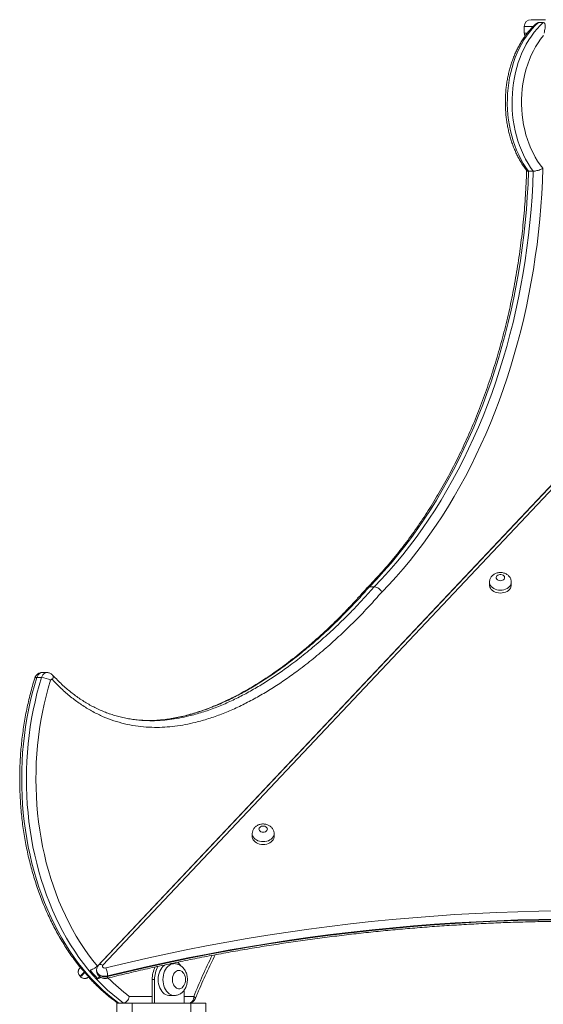
# Model space of a CAD drawing. Units: millimetres. Extents: x 14 to 194, y 25 to 271.
# Drawn here: x 136 to 142, y 260 to 271 of the extents above; entities that cross this region are included whole.
import ezdxf

# ---------------------------------------------------------------- set-up
doc = ezdxf.new("R2010")
doc.units = ezdxf.units.MM

msp = doc.modelspace()

# ---------------------------------------------------------------- linework, layer by layer
at = {"color": 7, "linetype": 'Continuous', "lineweight": 15}
for p, q in [((142.32208, 271.35476), (142.49581, 271.35476)), ((142.46751, 271.32009), (142.41094, 271.32009)), ((142.24208, 271.27476), (142.24208, 271.19475)), ((142.34944, 269.54797), (142.29288, 269.54797)), ((142.88888, 266.1504), (137.1516, 260.06617)), ((142.86429, 266.12026), (137.16625, 260.07764)), ((142.91522, 266.12026), (137.21718, 260.07764)), ((141.82706, 264.6448), (141.82706, 264.6105)), ((142.08706, 264.6105), (142.08706, 264.6448)), ((140.45206, 264.59055), (140.39549, 264.59055)), ((136.5508, 263.56763), (136.49423, 263.56763)), ((136.55087, 263.56763), (136.5508, 263.56763)), ((136.48611, 263.50798), (136.42954, 263.50798)), ((138.99846, 261.64514), (138.99846, 261.61084)), ((139.25846, 261.61084), (139.25846, 261.64514)), ((136.97939, 260.01852), (136.96879, 260.025)), ((138.06753, 260.09549), (138.02594, 260.09549)), ((136.94579, 259.94451), (136.95306, 259.93765)), ((137.14192, 260.01727), (137.14192, 260.01041)), ((137.15501, 259.9148), (137.17834, 259.93953)), ((137.27415, 259.9484), (137.27415, 259.94154)), ((137.8059, 259.90549), (137.8059, 259.62549)), ((137.83418, 259.90549), (137.8059, 259.90549)), ((137.83418, 259.90549), (137.83418, 259.62549)), ((138.01096, 259.71549), (138.06753, 259.71549)), ((138.18773, 259.78138), (138.18773, 259.62549)), ((137.38526, 259.62549), (137.38526, 259.02549)), ((137.40574, 259.62549), (137.38526, 259.62549)), ((137.46231, 259.62549), (137.40574, 259.62549)), ((137.56518, 259.62549), (137.46231, 259.62549)), ((138.26518, 259.62549), (137.56518, 259.62549)), ((137.56518, 259.62549), (137.56518, 259.02549)), ((138.44526, 259.62549), (138.26518, 259.62549)), ((138.26518, 259.62549), (138.26518, 259.02549)), ((138.44526, 259.02549), (138.44526, 259.62549)), ((138.44526, 259.25549), (138.44526, 259.62549)), ((138.44526, 259.62549), (138.44526, 259.62549))]:
    msp.add_line(p, q, dxfattribs=at)
at = {"color": 8, "linetype": 'Continuous', "lineweight": 15}
for p, q in [((142.34724, 271.27476), (142.24208, 271.27476)), ((142.24208, 271.19475), (142.27639, 271.19475)), ((137.53258, 259.70549), (137.8059, 259.70549)), ((138.18773, 259.70549), (138.30179, 259.70549)), ((138.31946, 259.67554), (138.319, 259.67456))]:
    msp.add_line(p, q, dxfattribs=at)
at = {"color": 7, "linetype": 'Continuous', "lineweight": 15, "flags": 128}
for points in [[(142.41094, 271.32009), (142.37316, 271.28441), (142.33689, 271.24573), (142.30225, 271.20418), (142.26935, 271.15989), (142.23829, 271.113), (142.20918, 271.06368), (142.18212, 271.01208), (142.15719, 270.95838), (142.13447, 270.90274), (142.11405, 270.84536), (142.09598, 270.78642), (142.08033, 270.72611), (142.06715, 270.66463), (142.05647, 270.60218), (142.04835, 270.53898), (142.04279, 270.47522), (142.03983, 270.41111), (142.03947, 270.34687), (142.0417, 270.28271), (142.04653, 270.21883), (142.05394, 270.15545), (142.06391, 270.09277), (142.0764, 270.031), (142.09136, 269.97034), (142.10876, 269.911), (142.12853, 269.85316), (142.15062, 269.79702), (142.17493, 269.74276), (142.20141, 269.69055), (142.22996, 269.64058), (142.26048, 269.593), (142.29288, 269.54797)], [(142.34944, 269.54797), (142.31705, 269.593), (142.28652, 269.64058), (142.25798, 269.69055), (142.2315, 269.74276), (142.20718, 269.79702), (142.1851, 269.85316), (142.16533, 269.911), (142.14793, 269.97034), (142.13297, 270.031), (142.12048, 270.09277), (142.11051, 270.15545), (142.1031, 270.21883), (142.09827, 270.28271), (142.09603, 270.34687), (142.0964, 270.41111), (142.09936, 270.47522), (142.10492, 270.53898), (142.11304, 270.60218), (142.12372, 270.66463), (142.1369, 270.72611), (142.15255, 270.78642), (142.17062, 270.84536), (142.19104, 270.90274), (142.21376, 270.95838), (142.23869, 271.01208), (142.26575, 271.06368), (142.29486, 271.113), (142.32591, 271.15989), (142.35882, 271.20418), (142.39346, 271.24573), (142.42973, 271.28441), (142.46751, 271.32009)], [(142.46951, 271.1648), (142.43693, 271.12336), (142.40615, 271.07926), (142.37727, 271.03264), (142.35041, 270.98368), (142.32566, 270.93254), (142.3031, 270.87942), (142.28281, 270.82449), (142.26488, 270.76795), (142.24934, 270.71), (142.23628, 270.65086), (142.22572, 270.59071), (142.21772, 270.52978), (142.21229, 270.46829), (142.20945, 270.40645), (142.20922, 270.34449), (142.2116, 270.28261), (142.21657, 270.22104), (142.22413, 270.16), (142.23424, 270.0997), (142.24687, 270.04036), (142.26197, 269.98219), (142.27949, 269.92539), (142.29937, 269.87016), (142.32153, 269.8167), (142.3459, 269.7652), (142.3724, 269.71585), (142.40092, 269.66881), (142.43138, 269.62425), (142.46365, 269.58233)], [(142.29288, 269.54797), (142.28673, 269.39472), (142.27801, 269.24172), (142.26672, 269.08905), (142.25287, 268.93681), (142.23647, 268.78507), (142.21753, 268.63393), (142.19605, 268.48347), (142.17205, 268.33377), (142.14554, 268.18492), (142.11654, 268.037), (142.08507, 267.8901), (142.05113, 267.7443), (142.01476, 267.59967), (141.97597, 267.45631), (141.93478, 267.3143), (141.89122, 267.1737), (141.84531, 267.03462), (141.79708, 266.89711), (141.74655, 266.76126), (141.69375, 266.62714), (141.63872, 266.49484), (141.58148, 266.36442), (141.52207, 266.23596), (141.46051, 266.10954), (141.39685, 265.98522), (141.33112, 265.86307), (141.26335, 265.74316), (141.1936, 265.62556), (141.12188, 265.51034), (141.04825, 265.39756), (140.97275, 265.28729), (140.89542, 265.17958), (140.8163, 265.0745), (140.73543, 264.97211), (140.65288, 264.87246), (140.56867, 264.77562), (140.48285, 264.68163), (140.39549, 264.59055)], [(140.45206, 264.59055), (140.53942, 264.68163), (140.62524, 264.77562), (140.70944, 264.87246), (140.792, 264.97211), (140.87287, 265.0745), (140.95199, 265.17958), (141.02932, 265.28729), (141.10482, 265.39756), (141.17845, 265.51034), (141.25016, 265.62556), (141.31992, 265.74316), (141.38769, 265.86307), (141.45342, 265.98522), (141.51708, 266.10954), (141.57863, 266.23596), (141.63805, 266.36442), (141.69529, 266.49484), (141.75032, 266.62714), (141.80312, 266.76126), (141.85365, 266.89711), (141.90188, 267.03462), (141.94779, 267.1737), (141.99135, 267.3143), (142.03254, 267.45631), (142.07133, 267.59967), (142.1077, 267.7443), (142.14164, 267.8901), (142.17311, 268.037), (142.20211, 268.18492), (142.22862, 268.33377), (142.25262, 268.48347), (142.27409, 268.63393), (142.29304, 268.78507), (142.30944, 268.93681), (142.32329, 269.08905), (142.33458, 269.24172), (142.3433, 269.39472), (142.34944, 269.54797)], [(142.46365, 269.58233), (142.4582, 269.4302), (142.45024, 269.27829), (142.43979, 269.12669), (142.42684, 268.97546), (142.41141, 268.82471), (142.3935, 268.6745), (142.37312, 268.52493), (142.35029, 268.37607), (142.32501, 268.22799), (142.2973, 268.0808), (142.26717, 267.93455), (142.23465, 267.78933), (142.19974, 267.64523), (142.16247, 267.50231), (142.12285, 267.36066), (142.08092, 267.22036), (142.03669, 267.08147), (141.99018, 266.94407), (141.94142, 266.80825), (141.89044, 266.67406), (141.83727, 266.54159), (141.78193, 266.41091), (141.72445, 266.28208), (141.66487, 266.15519), (141.60321, 266.03028), (141.53952, 265.90745), (141.47382, 265.78674), (141.40615, 265.66823), (141.33655, 265.55198), (141.26505, 265.43805), (141.1917, 265.32651), (141.11653, 265.21741), (141.03958, 265.11082), (140.9609, 265.00679), (140.88053, 264.90537), (140.79852, 264.80664), (140.71489, 264.71063), (140.62972, 264.61739), (140.54302, 264.52699)], [(141.95706, 264.66331), (141.97055, 264.66466), (141.98304, 264.6686), (141.9936, 264.67486), (142.00146, 264.68295), (142.00601, 264.69228), (142.00694, 264.70217), (142.00417, 264.71187), (141.99791, 264.72066), (141.98862, 264.7279), (141.97698, 264.73305), (141.96387, 264.73572), (141.95025, 264.73572), (141.93714, 264.73305), (141.92551, 264.7279), (141.91621, 264.72066), (141.90995, 264.71187), (141.90718, 264.70217), (141.90811, 264.69228), (141.91267, 264.68295), (141.92052, 264.67486), (141.93108, 264.6686), (141.94357, 264.66466), (141.95706, 264.66331)], [(141.82706, 264.6105), (141.82751, 264.60269), (141.83104, 264.58728), (141.83801, 264.5725), (141.84823, 264.55877), (141.86142, 264.54644), (141.87721, 264.53586), (141.89519, 264.52732), (141.91485, 264.52104), (141.93566, 264.51721), (141.95706, 264.51592)], [(141.95706, 264.51592), (141.97846, 264.51721), (141.99927, 264.52104), (142.01893, 264.52732), (142.03691, 264.53586), (142.05271, 264.54644), (142.06589, 264.55877), (142.07611, 264.5725), (142.08308, 264.58728), (142.08662, 264.60269), (142.08706, 264.6105)], [(136.42954, 263.50798), (136.40123, 263.41283), (136.37526, 263.31636), (136.35165, 263.21868), (136.33043, 263.11991), (136.31163, 263.02017), (136.29526, 262.91957), (136.28135, 262.81823), (136.26992, 262.71628), (136.26097, 262.61383), (136.25452, 262.51101), (136.25057, 262.40793), (136.24914, 262.30472), (136.25021, 262.2015), (136.2538, 262.0984), (136.25989, 261.99553), (136.26848, 261.89302), (136.27956, 261.79099), (136.29311, 261.68956), (136.30913, 261.58885), (136.32759, 261.48897), (136.34846, 261.39006), (136.37173, 261.29221), (136.39736, 261.19556), (136.42533, 261.10021), (136.45561, 261.00628), (136.48815, 260.91388), (136.52292, 260.82312), (136.55988, 260.7341), (136.59898, 260.64693), (136.64018, 260.56172), (136.68343, 260.47856), (136.72867, 260.39755), (136.77586, 260.31879), (136.82493, 260.24238), (136.87584, 260.1684), (136.92852, 260.09694), (136.9829, 260.02809), (137.03893, 259.96192), (137.09653, 259.89852), (137.15564, 259.83795), (137.21619, 259.7803), (137.27811, 259.72563), (137.34131, 259.67401), (137.40574, 259.62549)], [(137.46231, 259.62549), (137.39788, 259.67401), (137.33467, 259.72563), (137.27276, 259.7803), (137.21221, 259.83795), (137.1531, 259.89852), (137.09549, 259.96192), (137.03947, 260.02809), (136.98508, 260.09694), (136.93241, 260.1684), (136.8815, 260.24238), (136.83243, 260.31879), (136.78524, 260.39755), (136.73999, 260.47856), (136.69675, 260.56172), (136.65555, 260.64693), (136.61645, 260.7341), (136.57949, 260.82312), (136.54472, 260.91388), (136.51218, 261.00628), (136.4819, 261.10021), (136.45393, 261.19556), (136.4283, 261.29221), (136.40503, 261.39006), (136.38415, 261.48897), (136.3657, 261.58885), (136.34968, 261.68956), (136.33613, 261.79099), (136.32505, 261.89302), (136.31646, 261.99553), (136.31036, 262.0984), (136.30678, 262.2015), (136.3057, 262.30472), (136.30714, 262.40793), (136.31108, 262.51101), (136.31754, 262.61383), (136.32649, 262.71628), (136.33792, 262.81823), (136.35183, 262.91957), (136.3682, 263.02017), (136.387, 263.11991), (136.40822, 263.21868), (136.43183, 263.31636), (136.4578, 263.41283), (136.48611, 263.50798)], [(136.59443, 263.4757), (136.56664, 263.38222), (136.54116, 263.28743), (136.51802, 263.19145), (136.49725, 263.09439), (136.47887, 262.99636), (136.46292, 262.8975), (136.4494, 262.79791), (136.43834, 262.69771), (136.42974, 262.59704), (136.42362, 262.496), (136.41998, 262.39472), (136.41884, 262.29333), (136.42018, 262.19193), (136.42401, 262.09067), (136.43033, 261.98966), (136.43912, 261.88901), (136.45038, 261.78886), (136.46409, 261.68933), (136.48023, 261.59052), (136.4988, 261.49257), (136.51975, 261.39559), (136.54308, 261.29969), (136.56874, 261.205), (136.59672, 261.11163), (136.62697, 261.01969), (136.65946, 260.92929), (136.69415, 260.84054), (136.73099, 260.75354), (136.76996, 260.66841), (136.81098, 260.58524), (136.85403, 260.50414), (136.89904, 260.4252), (136.94596, 260.34851), (136.99474, 260.27418), (137.04531, 260.20229), (137.09762, 260.13292), (137.1516, 260.06617)], [(136.61599, 263.48349), (136.61325, 263.48582), (136.61022, 263.48722), (136.60704, 263.48762), (136.60387, 263.48701), (136.60088, 263.4854), (136.59823, 263.48289), (136.59604, 263.4796), (136.59443, 263.4757)], [(137.77557, 262.99362), (137.69523, 262.99767), (137.66085, 262.9994)], [(139.12846, 261.66365), (139.14195, 261.665), (139.15443, 261.66894), (139.165, 261.67519), (139.17285, 261.68329), (139.17741, 261.69262), (139.17834, 261.70251), (139.17557, 261.71221), (139.1693, 261.721), (139.16001, 261.72824), (139.14838, 261.73339), (139.13526, 261.73606), (139.12165, 261.73606), (139.10854, 261.73339), (139.0969, 261.72824), (139.08761, 261.721), (139.08134, 261.71221), (139.07857, 261.70251), (139.0795, 261.69262), (139.08406, 261.68329), (139.09191, 261.67519), (139.10247, 261.66894), (139.11497, 261.665), (139.12846, 261.66365)], [(138.99846, 261.61084), (138.9989, 261.60303), (139.00243, 261.58762), (139.0094, 261.57284), (139.01962, 261.55911), (139.03281, 261.54678), (139.04861, 261.5362), (139.06658, 261.52766), (139.08624, 261.52138), (139.10706, 261.51755), (139.12846, 261.51626)], [(139.12846, 261.51626), (139.14985, 261.51755), (139.17066, 261.52138), (139.19033, 261.52766), (139.2083, 261.5362), (139.2241, 261.54678), (139.23729, 261.55911), (139.2475, 261.57284), (139.25448, 261.58762), (139.25801, 261.60303), (139.25846, 261.61084)], [(137.25159, 260.04464), (137.48949, 260.1022), (137.72851, 260.15729), (137.96858, 260.2099), (138.20965, 260.26), (138.45169, 260.3076), (138.69463, 260.35268), (138.93843, 260.39523), (139.18304, 260.43525), (139.42841, 260.47272), (139.6745, 260.50765), (139.92124, 260.54001), (140.16859, 260.56981), (140.4165, 260.59704), (140.66492, 260.62169), (140.9138, 260.64376), (141.16308, 260.66325), (141.41272, 260.68014), (141.66267, 260.69444), (141.91288, 260.70615), (142.16328, 260.71525), (142.41384, 260.72176), (142.66451, 260.72567)], [(142.6655, 260.62672), (142.41584, 260.62283), (142.16628, 260.61635), (141.91687, 260.60728), (141.66766, 260.59562), (141.41871, 260.58138), (141.17006, 260.56455), (140.92177, 260.54514), (140.67388, 260.52316), (140.42645, 260.49861), (140.17953, 260.47148), (139.93317, 260.4418), (139.68741, 260.40957), (139.4423, 260.37478), (139.19791, 260.33746), (138.95427, 260.2976), (138.71144, 260.25522), (138.46947, 260.21032), (138.2284, 260.16291), (137.98828, 260.113), (137.74917, 260.06061), (137.51111, 260.00574), (137.27415, 259.9484)], [(137.27415, 259.94154), (137.51111, 259.99888), (137.74917, 260.05375), (137.98828, 260.10614), (138.2284, 260.15605), (138.46947, 260.20346), (138.71144, 260.24836), (138.95427, 260.29074), (139.19791, 260.3306), (139.4423, 260.36792), (139.68741, 260.40271), (139.93317, 260.43494), (140.17953, 260.46462), (140.42645, 260.49174), (140.67388, 260.5163), (140.92177, 260.53828), (141.17006, 260.55769), (141.41871, 260.57452), (141.66766, 260.58876), (141.91687, 260.60042), (142.16628, 260.60949), (142.41584, 260.61597), (142.6655, 260.61986)], [(137.21718, 260.07764), (137.21316, 260.07151), (137.21193, 260.06478), (137.2136, 260.05809), (137.21801, 260.05211), (137.22474, 260.0474), (137.23314, 260.04443), (137.24239, 260.04347), (137.25159, 260.04464)], [(137.96241, 260.08265), (137.94915, 260.07419), (137.93348, 260.06071), (137.91926, 260.04435), (137.90674, 260.0254), (137.89617, 260.00421), (137.88773, 259.98118), (137.88159, 259.95675), (137.87786, 259.93136), (137.87661, 259.90549), (137.87786, 259.87962), (137.88159, 259.85423), (137.88773, 259.82979), (137.89617, 259.80677), (137.90674, 259.78558), (137.91926, 259.76663), (137.93348, 259.75026), (137.94915, 259.73679), (137.96597, 259.72646), (137.98362, 259.71946), (138.00179, 259.71593), (138.01096, 259.71549)], [(138.20188, 259.90549), (138.20063, 259.92513), (138.19692, 259.94414), (138.19087, 259.96191), (138.18267, 259.97786), (138.17259, 259.99149), (138.16096, 260.00235), (138.14813, 260.0101), (138.13454, 260.01449), (138.12061, 260.01538), (138.10679, 260.01273), (138.09353, 260.00664), (138.08125, 259.99729), (138.07034, 259.985), (138.06117, 259.97014), (138.05402, 259.95321), (138.04912, 259.93475), (138.04663, 259.91535), (138.04663, 259.89563), (138.04912, 259.87622), (138.05402, 259.85776), (138.06117, 259.84083), (138.07034, 259.82598), (138.08125, 259.81368), (138.09353, 259.80434), (138.10679, 259.79825), (138.12061, 259.7956), (138.13454, 259.79648), (138.14813, 259.80087), (138.16096, 259.80862), (138.17259, 259.81949), (138.18267, 259.83312), (138.19087, 259.84907), (138.19692, 259.86684), (138.20063, 259.88585), (138.20188, 259.90549)], [(138.24522, 259.62549), (138.25626, 259.62703), (138.26687, 259.63158), (138.27665, 259.63897), (138.28522, 259.64892), (138.29225, 259.66104), (138.29748, 259.67487), (138.3007, 259.68988), (138.30179, 259.70549)]]:
    msp.add_lwpolyline(points, dxfattribs=at)
at = {"color": 8, "linetype": 'Continuous', "lineweight": 15, "flags": 128}
for points in [[(141.95706, 264.55022), (141.93566, 264.55151), (141.91485, 264.55534), (141.89519, 264.56162), (141.87721, 264.57016), (141.86142, 264.58074), (141.84823, 264.59307), (141.83801, 264.60681), (141.83104, 264.62158), (141.82751, 264.63699), (141.82706, 264.64505)], [(142.08706, 264.64505), (142.08662, 264.63699), (142.08308, 264.62158), (142.07611, 264.60681), (142.06589, 264.59307), (142.05271, 264.58074), (142.03691, 264.57016), (142.01893, 264.56162), (141.99927, 264.55534), (141.97846, 264.55151), (141.95706, 264.55022)], [(136.49423, 263.56763), (136.48371, 263.56652), (136.46995, 263.56155), (136.45717, 263.55279), (136.44588, 263.54059), (136.43655, 263.52546), (136.42954, 263.50798)], [(136.48611, 263.50798), (136.49311, 263.52546), (136.50245, 263.54059), (136.51373, 263.55279), (136.52651, 263.56155), (136.54028, 263.56652), (136.55081, 263.56763)], [(136.40492, 263.49951), (136.40683, 263.50254), (136.41183, 263.50553), (136.4195, 263.50737), (136.42954, 263.50798)], [(136.61812, 263.53784), (136.61951, 263.53622), (136.6238, 263.52833), (136.62561, 263.51872), (136.62488, 263.50776), (136.62163, 263.49586), (136.61599, 263.48349)], [(139.12846, 261.55056), (139.10706, 261.55185), (139.08624, 261.55568), (139.06658, 261.56196), (139.04861, 261.5705), (139.03281, 261.58108), (139.01962, 261.59341), (139.0094, 261.60715), (139.00243, 261.62192), (138.9989, 261.63733), (138.99846, 261.64539)], [(139.25846, 261.64539), (139.25801, 261.63733), (139.25448, 261.62192), (139.2475, 261.60715), (139.23729, 261.59341), (139.2241, 261.58108), (139.2083, 261.5705), (139.19033, 261.56196), (139.17066, 261.55568), (139.14985, 261.55185), (139.12846, 261.55056)], [(137.16621, 260.0776), (137.16918, 260.08026), (137.17636, 260.08395), (137.18511, 260.08556), (137.19509, 260.08502), (137.20592, 260.08234), (137.21718, 260.07764)], [(138.06741, 259.71549), (138.05836, 259.71593), (138.04019, 259.71946), (138.02254, 259.72646), (138.00572, 259.73679), (137.99005, 259.75026), (137.97583, 259.76663), (137.96331, 259.78558), (137.95273, 259.80677), (137.9443, 259.82979), (137.93816, 259.85423), (137.93443, 259.87962), (137.93318, 259.90549), (137.93443, 259.93136), (137.93816, 259.95675), (137.9443, 259.98118), (137.95273, 260.00421), (137.96331, 260.0254), (137.97583, 260.04435), (137.99005, 260.06071), (138.00572, 260.07419), (138.02254, 260.08452), (138.04019, 260.09151), (138.05836, 260.09504), (138.06703, 260.09549)], [(136.99639, 259.99818), (136.9902, 259.99161), (136.97838, 259.97907), (136.96788, 259.96794), (136.9591, 259.95862), (136.95235, 259.95147), (136.9479, 259.94675), (136.9459, 259.94462), (136.94579, 259.94451)], [(136.95306, 259.93765), (136.95317, 259.93776), (136.95517, 259.93989), (136.95963, 259.94461), (136.96637, 259.95176), (136.97515, 259.96107), (136.98565, 259.97221), (136.99748, 259.98475), (137.00291, 259.99051)], [(137.27415, 259.9484), (137.25546, 259.94519), (137.23627, 259.94464), (137.21729, 259.94676), (137.19922, 259.95148), (137.18272, 259.95863), (137.16841, 259.96795), (137.15681, 259.97908), (137.14834, 259.99162), (137.14332, 260.00511), (137.14192, 260.01713)], [(137.14192, 260.01041), (137.14332, 259.99825), (137.14834, 259.98476), (137.15681, 259.97222), (137.16841, 259.96109), (137.18272, 259.95177), (137.19922, 259.94462), (137.21729, 259.9399), (137.23627, 259.93777), (137.25546, 259.93833), (137.27415, 259.94154)], [(137.26841, 259.9218), (137.27035, 259.92299), (137.27243, 259.92683), (137.27372, 259.9331), (137.27415, 259.94154)], [(138.31941, 259.67554), (138.31996, 259.67744), (138.31955, 259.68345), (138.31628, 259.69031), (138.31029, 259.69775), (138.30179, 259.70549)]]:
    msp.add_lwpolyline(points, dxfattribs=at)
at = {"color": 7, "linetype": 'Continuous', "lineweight": 15}
for centre, radius, start, end in [((142.32208, 271.27476), 0.08, 90, 180), ((142.32208, 271.19476), 0.08, 180, 206.77817), ((136.47494, 263.27263), 0.23562, 59.52581, 87.282903), ((138.26987, 258.79736), 1.82035, 136.543997, 136.798702), ((138.87941, 261.58981), 2.46557, 219.590162, 222.793622), ((138.96427, 261.58981), 2.46557, 219.590162, 222.793622), ((137.0108, 259.93742), 0.26358, 2.388997, 24.002779), ((138.12552, 259.90928), 0.31964, 152.509968, 180.679166), ((138.15145, 259.90959), 0.3173, 150.905233, 180.741608), ((137.96471, 259.96155), 0.20956, 32.530493, 46.492844), ((138.24522, 259.70549), 0.08, 270, 338.012779), ((138.24528, 259.70549), 0.08, 270, 338.012945)]:
    msp.add_arc(centre, radius, start, end, dxfattribs=at)
at = {"color": 8, "linetype": 'Continuous', "lineweight": 15}
for centre, radius, start, end in [((145.05569, 256.98206), 7.28232, 153.82145, 158.038863), ((138.77269, 261.38924), 2.09115, 224.491207, 233.627881)]:
    msp.add_arc(centre, radius, start, end, dxfattribs=at)
at = {"color": 7, "linetype": 'Continuous', "lineweight": 15}
for points, knots in [([(142.37635, 271.3017), (142.37614, 271.30152), (142.36371, 271.29045), (142.34001, 271.26673), (142.30582, 271.2296), (142.27325, 271.18983), (142.24226, 271.14777), (142.21298, 271.10347), (142.18547, 271.0571), (142.15982, 271.00878), (142.13609, 270.95866), (142.11436, 270.90689), (142.09467, 270.85361), (142.07708, 270.79899), (142.06162, 270.74317), (142.04835, 270.68631), (142.0373, 270.62858), (142.02847, 270.57013), (142.02191, 270.51113), (142.01763, 270.45174), (142.01564, 270.39211), (142.01593, 270.33243), (142.01853, 270.27285), (142.0234, 270.21353), (142.03055, 270.15465), (142.03996, 270.09635), (142.0516, 270.03881), (142.06545, 269.98218), (142.08148, 269.92662), (142.09964, 269.87228), (142.1199, 269.81933), (142.1422, 269.7679), (142.1665, 269.71815), (142.19271, 269.6702), (142.22084, 269.62431), (142.24701, 269.58539), (142.2645, 269.56277), (142.27136, 269.55389)], [0, 0, 0, 0, 0.00049273, 0.02998193, 0.05951032, 0.08909782, 0.118731, 0.14839919, 0.17809285, 0.20780381, 0.23752584, 0.26725211, 0.29697916, 0.32670453, 0.35642462, 0.3861408, 0.41585168, 0.44555931, 0.47526316, 0.5049637, 0.53466421, 0.56436477, 0.59406677, 0.6237725, 0.65348306, 0.68319981, 0.71292318, 0.74265688, 0.77239779, 0.80215021, 0.83191194, 0.86168132, 0.89145742, 0.92123744, 0.95101616, 0.98078645, 1, 1, 1, 1]), ([(142.41094, 271.32009), (142.40748, 271.31963), (142.39977, 271.31859), (142.38748, 271.31169), (142.38012, 271.3045), (142.37677, 271.30123)], [0, 0, 0, 0, 0.30828379, 0.68561763, 1, 1, 1, 1]), ([(142.46751, 271.32009), (142.46921, 271.31997), (142.475, 271.31953), (142.48241, 271.31416), (142.48919, 271.30094), (142.49168, 271.28042), (142.48989, 271.25358), (142.48501, 271.22488), (142.47985, 271.20484), (142.47725, 271.19475)], [0, 0, 0, 0, 0.04281258, 0.14532088, 0.24686463, 0.43037516, 0.61301297, 0.80529875, 1, 1, 1, 1]), ([(142.26973, 269.55814), (142.26961, 269.55373), (142.26818, 269.50176), (142.264, 269.4023), (142.25621, 269.25991), (142.24608, 269.1178), (142.23378, 268.97605), (142.21927, 268.83472), (142.20256, 268.69388), (142.18366, 268.5536), (142.16259, 268.41396), (142.13935, 268.27501), (142.11395, 268.13682), (142.0864, 267.99948), (142.05673, 267.86303), (142.02495, 267.72755), (141.99106, 267.59311), (141.95509, 267.45977), (141.91706, 267.32759), (141.87699, 267.19664), (141.83489, 267.06699), (141.79078, 266.9387), (141.7447, 266.81183), (141.69666, 266.68644), (141.64668, 266.56259), (141.59479, 266.44035), (141.54102, 266.31977), (141.4854, 266.20092), (141.42794, 266.08384), (141.36869, 265.9686), (141.30766, 265.85526), (141.24489, 265.74386), (141.18042, 265.63446), (141.11427, 265.52712), (141.04647, 265.42189), (140.97706, 265.31881), (140.90608, 265.21795), (140.83355, 265.11934), (140.75953, 265.02302), (140.68403, 264.92906), (140.60709, 264.8375), (140.52878, 264.74836), (140.45044, 264.66329), (140.39783, 264.60831), (140.37184, 264.58206), (140.37168, 264.5819)], [0, 0, 0, 0, 0.0022566, 0.02662416, 0.0509918, 0.07535924, 0.0997265, 0.12409333, 0.14845991, 0.17282637, 0.19719264, 0.22155797, 0.24592365, 0.2702884, 0.29465269, 0.31901664, 0.34337961, 0.36774288, 0.39210523, 0.41646694, 0.44082824, 0.4651893, 0.48954927, 0.51390916, 0.53826885, 0.56262774, 0.58698647, 0.61134497, 0.63570319, 0.66006112, 0.68441919, 0.70877755, 0.73313562, 0.75749419, 0.78185298, 0.80621245, 0.83057289, 0.85493408, 0.87929643, 0.90366015, 0.9280261, 0.95239366, 0.97676326, 0.99985861, 1, 1, 1, 1]), ([(142.27132, 269.55387), (142.27311, 269.55222), (142.27684, 269.54879), (142.28739, 269.54825), (142.29288, 269.54797)], [0, 0, 0, 0, 0.4795289, 1, 1, 1, 1]), ([(142.34944, 269.54797), (142.35593, 269.54829), (142.36888, 269.54894), (142.39334, 269.55392), (142.41894, 269.56145), (142.44352, 269.57123), (142.45761, 269.5786), (142.46361, 269.58231), (142.46365, 269.58233)], [0, 0, 0, 0, 0.189714634, 0.379156137, 0.575686644, 0.789524337, 0.998465384, 1, 1, 1, 1]), ([(142.08671, 264.64517), (142.08669, 264.64936), (142.08665, 264.65961), (142.083, 264.67552), (142.07651, 264.69231), (142.06732, 264.70777), (142.05579, 264.72167), (142.04207, 264.73385), (142.02637, 264.74411), (142.00889, 264.75222), (141.98995, 264.75795), (141.96993, 264.76109), (141.94929, 264.76146), (141.92853, 264.75892), (141.90816, 264.75337), (141.88949, 264.74511), (141.87304, 264.73461), (141.8591, 264.72247), (141.84741, 264.70862), (141.83815, 264.69336), (141.8314, 264.6765), (141.82753, 264.66026), (141.82744, 264.64953), (141.82741, 264.64518)], [0, 0, 0, 0, 0.03275301, 0.08004566, 0.12676107, 0.17330036, 0.2200675, 0.26746098, 0.31577574, 0.36519765, 0.4157133, 0.46717105, 0.5194238, 0.57242884, 0.62619979, 0.68064573, 0.729341, 0.77717879, 0.8241673, 0.87043908, 0.91620008, 0.9659914, 1, 1, 1, 1]), ([(140.54302, 264.52699), (140.493, 264.47054), (140.39294, 264.35763), (140.23526, 264.19393), (140.07138, 264.03381), (139.90079, 263.87871), (139.72664, 263.73179), (139.55978, 263.60194), (139.40096, 263.48778), (139.25075, 263.38813), (139.09821, 263.29571), (138.94347, 263.21121), (138.7884, 263.13613), (138.63315, 263.07084), (138.47787, 263.01586), (138.33307, 262.97479), (138.19936, 262.94574), (138.07717, 262.9266), (137.95451, 262.91524), (137.82925, 262.91206), (137.70155, 262.91845), (137.57177, 262.93548), (137.44283, 262.96336), (137.31551, 263.00243), (137.1903, 263.0531), (137.06776, 263.11612), (136.94825, 263.19105), (136.83257, 263.27752), (136.721, 263.37399), (136.65095, 263.44703), (136.61599, 263.48349)], [0, 0, 0, 0, 0.04465404, 0.08930864, 0.13645214, 0.18362152, 0.23078807, 0.27792745, 0.31648399, 0.35507816, 0.39367621, 0.4322538, 0.47079693, 0.50801115, 0.54524119, 0.58244827, 0.61101556, 0.63961043, 0.66819871, 0.69675696, 0.72699164, 0.7573133, 0.78765108, 0.81794703, 0.84815968, 0.87845593, 0.90885776, 0.93929702, 0.96970193, 1, 1, 1, 1]), ([(140.37049, 264.58139), (140.37038, 264.58127), (140.33603, 264.54205), (140.27047, 264.46959), (140.1761, 264.36711), (140.08901, 264.27597), (140.00397, 264.19024), (139.91621, 264.10559), (139.82283, 264.01867), (139.72586, 263.93212), (139.62755, 263.84809), (139.52945, 263.76796), (139.43151, 263.69162), (139.33367, 263.61897), (139.23586, 263.54994), (139.13851, 263.48474), (139.04208, 263.42373), (138.94707, 263.36713), (138.85353, 263.3149), (138.76145, 263.26692), (138.67081, 263.22311), (138.58161, 263.18337), (138.49383, 263.14763), (138.40745, 263.11576), (138.32243, 263.0877), (138.2389, 263.06341), (138.15697, 263.04285), (138.07668, 263.02601), (137.99784, 263.01262), (137.92026, 263.00306), (137.86876, 262.99797), (137.84307, 262.99688), (137.84285, 262.99687)], [0, 0, 0, 0, 0.00014488, 0.04672527, 0.08835884, 0.12641621, 0.16182037, 0.19943575, 0.23933747, 0.28064662, 0.32136368, 0.36153085, 0.40119625, 0.44040627, 0.47920566, 0.51764776, 0.55521735, 0.59188481, 0.62768432, 0.66264485, 0.6967965, 0.73017144, 0.7628026, 0.79472369, 0.82597002, 0.85659193, 0.88644038, 0.91558699, 0.94413216, 0.97216376, 0.99975714, 1, 1, 1, 1]), ([(140.37052, 264.58139), (140.37042, 264.58127), (140.33607, 264.54205), (140.27051, 264.46959), (140.17614, 264.36711), (140.08905, 264.27597), (140.00401, 264.19024), (139.91625, 264.10559), (139.82287, 264.01867), (139.7259, 263.93212), (139.62759, 263.84809), (139.52949, 263.76796), (139.43155, 263.69162), (139.33372, 263.61897), (139.23591, 263.54994), (139.13856, 263.48474), (139.04213, 263.42373), (138.94712, 263.36713), (138.85358, 263.3149), (138.7615, 263.26692), (138.67086, 263.22311), (138.58167, 263.18337), (138.49389, 263.14763), (138.40751, 263.11576), (138.32249, 263.08771), (138.23896, 263.06338), (138.15702, 263.04296), (138.08837, 263.02813), (138.04695, 263.02141), (138.03234, 263.01904)], [0, 0, 0, 0, 0.000155535, 0.05016361, 0.094859747, 0.135717292, 0.173726414, 0.214109457, 0.256947445, 0.301296027, 0.34500858, 0.388131166, 0.430715065, 0.47281007, 0.514464249, 0.555734827, 0.596068707, 0.635434094, 0.673868074, 0.711400505, 0.748064968, 0.783895561, 0.818927648, 0.853197441, 0.886742806, 0.919617818, 0.951662445, 0.982954058, 1, 1, 1, 1]), ([(140.37163, 264.58032), (140.37375, 264.58282), (140.37916, 264.58921), (140.38931, 264.59004), (140.39549, 264.59055)], [0, 0, 0, 0, 0.39125731, 1, 1, 1, 1]), ([(140.45206, 264.59055), (140.4588, 264.58984), (140.47227, 264.58844), (140.49513, 264.57749), (140.51672, 264.56137), (140.53276, 264.54369), (140.54036, 264.53188), (140.54292, 264.52719), (140.54302, 264.52699)], [0, 0, 0, 0, 0.214577758, 0.42914197, 0.643751586, 0.858444063, 0.994123764, 1, 1, 1, 1]), ([(136.4941, 263.56723), (136.49173, 263.56733), (136.48381, 263.56764), (136.4706, 263.56488), (136.45525, 263.55933), (136.44139, 263.55115), (136.42921, 263.54088), (136.41893, 263.52867), (136.41048, 263.51486), (136.40678, 263.50466), (136.40492, 263.49952)], [0, 0, 0, 0, 0.05912243, 0.19797337, 0.33330201, 0.46625853, 0.59808639, 0.73013596, 0.86391215, 1, 1, 1, 1]), ([(136.61241, 263.54311), (136.61048, 263.54497), (136.60469, 263.55055), (136.59314, 263.55758), (136.57782, 263.564), (136.56341, 263.56742), (136.55411, 263.56728), (136.55074, 263.56723)], [0, 0, 0, 0, 0.11823325, 0.35491021, 0.59047793, 0.85143793, 1, 1, 1, 1]), ([(136.6183, 263.53764), (136.61447, 263.54142), (136.60681, 263.54898), (136.59311, 263.55763), (136.57774, 263.56398), (136.56337, 263.56742), (136.55411, 263.56728), (136.55077, 263.56723)], [0, 0, 0, 0, 0.21224382, 0.42404843, 0.63484148, 0.86832207, 1, 1, 1, 1]), ([(136.40492, 263.49952), (136.40007, 263.48373), (136.38604, 263.4381), (136.36443, 263.36169), (136.34081, 263.27), (136.31936, 263.17727), (136.30006, 263.08362), (136.28295, 262.98916), (136.26803, 262.89397), (136.25532, 262.79815), (136.24484, 262.70181), (136.2366, 262.60505), (136.2306, 262.50797), (136.22685, 262.41067), (136.22535, 262.31325), (136.22611, 262.21581), (136.22912, 262.11845), (136.23439, 262.02129), (136.2419, 261.92441), (136.25165, 261.82792), (136.26363, 261.73192), (136.27783, 261.63651), (136.29423, 261.54179), (136.31281, 261.44786), (136.33357, 261.35481), (136.35648, 261.26275), (136.38151, 261.17177), (136.40863, 261.08197), (136.43784, 260.99344), (136.46909, 260.90628), (136.50235, 260.82057), (136.53759, 260.7364), (136.57478, 260.65388), (136.61387, 260.57308), (136.65483, 260.49408), (136.69762, 260.41699), (136.74219, 260.34187), (136.78851, 260.26881), (136.8365, 260.19787), (136.88619, 260.12924), (136.9303, 260.07155), (136.95846, 260.03774), (136.96894, 260.02514)], [0, 0, 0, 0, 0.01352188, 0.0390819, 0.06464102, 0.09019925, 0.11575619, 0.14131151, 0.16686619, 0.19241968, 0.21797273, 0.24352494, 0.26907674, 0.29462865, 0.32017993, 0.3457312, 0.37128307, 0.39683546, 0.42238824, 0.44794131, 0.47349613, 0.49905123, 0.52460836, 0.55016676, 0.57572623, 0.60128783, 0.62685071, 0.65241545, 0.67798224, 0.70355102, 0.72912088, 0.75469208, 0.78026482, 0.80583862, 0.83141276, 0.85698729, 0.88256127, 0.90813384, 0.93370452, 0.95927214, 0.98483588, 1, 1, 1, 1]), ([(137.69457, 262.9969), (137.68985, 262.99711), (137.66154, 262.99837), (137.61025, 263.00375), (137.54126, 263.01318), (137.47386, 263.02592), (137.40769, 263.0416), (137.34254, 263.06028), (137.27836, 263.08193), (137.21531, 263.10649), (137.15353, 263.13384), (137.09316, 263.16392), (137.03415, 263.19669), (136.9763, 263.23215), (136.91945, 263.27039), (136.86353, 263.31146), (136.8086, 263.35532), (136.75463, 263.40197), (136.70157, 263.45152), (136.65626, 263.49694), (136.62863, 263.52656), (136.61812, 263.53783)], [0, 0, 0, 0, 0.01222375, 0.07342185, 0.13340627, 0.19216811, 0.25008363, 0.30761996, 0.36469805, 0.42123725, 0.47716944, 0.5324396, 0.58698014, 0.6410968, 0.69527786, 0.74934319, 0.80339611, 0.85752492, 0.91182038, 0.96642806, 1, 1, 1, 1]), ([(137.43819, 263.03492), (137.42801, 263.03727), (137.39596, 263.04465), (137.34261, 263.06039), (137.27843, 263.08191), (137.21538, 263.10649), (137.1536, 263.13384), (137.09323, 263.16392), (137.03422, 263.19669), (136.97637, 263.23215), (136.91952, 263.27039), (136.8636, 263.31146), (136.80867, 263.35532), (136.7547, 263.40197), (136.70164, 263.45152), (136.65633, 263.49694), (136.6287, 263.52656), (136.61818, 263.53783)], [0, 0, 0, 0, 0.0344941, 0.10857254, 0.18205847, 0.2548506, 0.32686242, 0.39802316, 0.46824325, 0.53791761, 0.6076749, 0.67728204, 0.74687551, 0.81656551, 0.88647007, 0.95677769, 1, 1, 1, 1]), ([(137.69759, 262.99676), (137.69189, 262.99697), (137.67966, 262.99743), (137.66748, 262.99871), (137.66098, 262.9994)], [0, 0, 0, 0, 0.4665876, 1, 1, 1, 1]), ([(137.69211, 262.99725), (137.71991, 262.99579), (137.78685, 262.99229), (137.85683, 262.99307), (137.89881, 262.99691), (137.9017, 262.99718)], [0, 0, 0, 0, 0.39804916, 0.95861495, 1, 1, 1, 1]), ([(137.84531, 262.99711), (137.84336, 262.99693), (137.8074, 262.99354), (137.77135, 262.99381), (137.73724, 262.99407)], [0, 0, 0, 0, 0.054244017, 1, 1, 1, 1]), ([(139.2581, 261.64551), (139.25809, 261.6497), (139.25804, 261.65995), (139.25439, 261.67586), (139.2479, 261.69265), (139.23871, 261.7081), (139.22718, 261.72201), (139.21347, 261.73419), (139.19776, 261.74444), (139.18029, 261.75256), (139.16134, 261.75829), (139.14132, 261.76143), (139.12069, 261.7618), (139.09992, 261.75926), (139.07955, 261.75371), (139.06088, 261.74545), (139.04443, 261.73494), (139.03049, 261.72281), (139.01881, 261.70896), (139.00954, 261.6937), (139.0028, 261.67684), (138.99892, 261.66059), (138.99883, 261.64987), (138.9988, 261.64552)], [0, 0, 0, 0, 0.03275303, 0.08004708, 0.12675898, 0.17330267, 0.22006982, 0.2674589, 0.31577751, 0.36519944, 0.41570935, 0.46716712, 0.51942595, 0.57243101, 0.62620198, 0.68064795, 0.72934209, 0.77717991, 0.82416596, 0.87043777, 0.91619879, 0.96599139, 1, 1, 1, 1]), ([(137.26842, 259.92181), (137.30745, 259.93141), (137.4207, 259.95927), (137.60893, 260.00373), (137.83339, 260.05445), (138.0588, 260.10295), (138.28507, 260.14926), (138.51218, 260.19335), (138.74009, 260.23522), (138.96875, 260.27487), (139.19813, 260.31227), (139.42818, 260.34744), (139.65885, 260.38035), (139.89012, 260.41101), (140.12193, 260.43942), (140.35425, 260.46555), (140.58703, 260.48942), (140.82023, 260.511), (141.05381, 260.53032), (141.28772, 260.54735), (141.52193, 260.56209), (141.75639, 260.57455), (141.99106, 260.58472), (142.2259, 260.5926), (142.46086, 260.59818), (142.6959, 260.60147), (142.93098, 260.60246), (143.16606, 260.60116), (143.4011, 260.59756), (143.63605, 260.59167), (143.87086, 260.58348), (144.10551, 260.57301), (144.33994, 260.56025), (144.57411, 260.5452), (144.80798, 260.52786), (145.04151, 260.50824), (145.27466, 260.48634), (145.50738, 260.46217), (145.73963, 260.43573), (145.97137, 260.40703), (146.20256, 260.37606), (146.43315, 260.34284), (146.66311, 260.30738), (146.89239, 260.26967), (147.12095, 260.22973), (147.34876, 260.18756), (147.57576, 260.14317), (147.80191, 260.09657), (148.02719, 260.04777), (148.25154, 259.99676), (148.42967, 259.95441), (148.53295, 259.92896), (148.56202, 259.9218)], [0, 0, 0, 0, 0.01074996, 0.03119185, 0.05163396, 0.07207632, 0.09251857, 0.11296086, 0.13340309, 0.15384548, 0.17428789, 0.19473041, 0.21517292, 0.2356155, 0.25605808, 0.27650076, 0.29694344, 0.31738607, 0.33782877, 0.35827148, 0.37871414, 0.39915691, 0.41959971, 0.44004253, 0.4604853, 0.48092799, 0.50137076, 0.52181357, 0.54225638, 0.56269915, 0.58314204, 0.60358479, 0.62402738, 0.64447013, 0.66491283, 0.68535556, 0.70579812, 0.72624081, 0.74668335, 0.76712585, 0.78756826, 0.80801088, 0.82845312, 0.84889554, 0.8693378, 0.88978012, 0.91022223, 0.93066432, 0.95110641, 0.97154851, 0.99199045, 1, 1, 1, 1]), ([(138.3194, 259.67554), (138.32817, 259.69708), (138.35364, 259.75965), (138.39727, 259.86205), (138.45093, 259.98208), (138.50383, 260.09526), (138.53972, 260.16753), (138.55637, 260.20108)], [0, 0, 0, 0, 0.11955782, 0.34728513, 0.57500775, 0.80272875, 1, 1, 1, 1]), ([(138.31946, 259.67554), (138.32823, 259.69708), (138.3537, 259.75965), (138.39732, 259.86205), (138.45099, 259.98207), (138.50389, 260.09526), (138.53977, 260.16754), (138.55643, 260.20109)], [0, 0, 0, 0, 0.11955557, 0.34727719, 0.57499551, 0.80271221, 1, 1, 1, 1]), ([(136.94296, 260.04354), (136.94294, 260.04352), (136.94288, 260.04345), (136.94289, 260.04347), (136.94287, 260.04345), (136.94286, 260.04343), (136.94283, 260.0434), (136.94278, 260.04336), (136.94235, 260.04287), (136.94145, 260.04192), (136.93988, 260.04009), (136.93743, 260.03703), (136.9331, 260.03075), (136.92867, 260.02192), (136.9251, 260.01038), (136.92351, 259.99871), (136.92408, 259.98589), (136.92699, 259.97308), (136.93268, 259.96061), (136.9391, 259.95084), (136.94437, 259.94629), (136.94609, 259.9448)], [0, 0, 0, 0, 0.00365173, 0.01000694, 0.01340947, 0.01544358, 0.01597234, 0.01645645, 0.01752621, 0.03347563, 0.05167459, 0.08244121, 0.13890721, 0.25650751, 0.34632913, 0.46285713, 0.57126395, 0.69007571, 0.81341144, 0.93902116, 1, 1, 1, 1]), ([(137.1516, 260.06617), (137.15127, 260.06582), (137.14557, 260.05982), (137.13188, 260.04813), (137.1078, 260.03341), (137.08403, 260.02311), (137.07017, 260.01989), (137.06424, 260.01852)], [0, 0, 0, 0, 0.01639815, 0.28133831, 0.54571495, 0.80556354, 1, 1, 1, 1]), ([(137.16625, 260.07764), (137.16251, 260.07322), (137.15537, 260.06478), (137.14791, 260.05017), (137.14337, 260.03472), (137.14143, 260.02342), (137.14198, 260.01742), (137.14202, 260.01705)], [0, 0, 0, 0, 0.25929544, 0.49511835, 0.72938074, 0.98341069, 1, 1, 1, 1]), ([(138.22531, 259.90549), (138.22522, 259.91042), (138.22497, 259.92368), (138.22236, 259.94518), (138.21682, 259.9695), (138.20857, 259.99293), (138.19767, 260.01503), (138.18422, 260.03531), (138.16895, 260.05265), (138.15186, 260.0674), (138.13333, 260.07926), (138.11302, 260.0883), (138.0921, 260.09362), (138.07655, 260.09584), (138.06819, 260.09532), (138.06683, 260.09524)], [0, 0, 0, 0, 0.05145473, 0.13832988, 0.22574367, 0.31376249, 0.40229676, 0.49095643, 0.57906329, 0.65702276, 0.74190429, 0.82483423, 0.90564931, 0.98468862, 1, 1, 1, 1]), ([(136.95336, 259.93795), (136.95542, 259.93592), (136.96085, 259.93058), (136.97146, 259.92475), (136.98384, 259.92033), (136.99592, 259.91844), (137.00725, 259.91856), (137.01756, 259.9203), (137.02662, 259.92319), (137.0343, 259.92679), (137.04052, 259.9306), (137.04523, 259.93418), (137.04813, 259.93668), (137.04943, 259.93796), (137.04967, 259.9382)], [0, 0, 0, 0, 0.08122786, 0.21395072, 0.33645355, 0.45037354, 0.55632753, 0.65424984, 0.74363969, 0.82353192, 0.89249894, 0.94867616, 0.99018551, 1, 1, 1, 1]), ([(137.05639, 259.93053), (137.05636, 259.93041), (137.05502, 259.92542), (137.05964, 259.91949), (137.06707, 259.91617), (137.07016, 259.9148)], [0, 0, 0, 0, 0.01319029, 0.59039521, 1, 1, 1, 1]), ([(137.06198, 259.91906), (137.07469, 259.90539), (137.10587, 259.87189), (137.15711, 259.82146), (137.21539, 259.76744), (137.27499, 259.71629), (137.33098, 259.67129), (137.36756, 259.64458), (137.38347, 259.63297)], [0, 0, 0, 0, 0.12625218, 0.30961956, 0.49290477, 0.67609907, 0.85919077, 1, 1, 1, 1]), ([(137.14205, 260.00983), (137.14228, 260.00481), (137.14277, 259.99441), (137.14727, 259.97925), (137.15429, 259.96492), (137.16375, 259.95212), (137.17529, 259.94106), (137.18873, 259.93191), (137.20386, 259.92489), (137.22041, 259.92021), (137.238, 259.9182), (137.25426, 259.91881), (137.26429, 259.92093), (137.26842, 259.92181)], [0, 0, 0, 0, 0.08551426, 0.17712446, 0.26728894, 0.35692137, 0.44703242, 0.53853144, 0.63222859, 0.72851441, 0.82743755, 0.92889994, 1, 1, 1, 1]), ([(137.15501, 259.9148), (137.16276, 259.9166), (137.17596, 259.91968), (137.18968, 259.9265), (137.19536, 259.92933)], [0, 0, 0, 0, 0.58600421, 1, 1, 1, 1]), ([(138.06736, 259.71574), (138.07288, 259.71583), (138.08524, 259.71602), (138.10408, 259.72004), (138.12344, 259.72693), (138.14171, 259.73668), (138.15869, 259.74903), (138.17421, 259.76387), (138.18809, 259.78106), (138.20009, 259.80041), (138.21001, 259.82166), (138.21764, 259.84446), (138.22278, 259.86839), (138.22505, 259.88892), (138.22524, 259.90133), (138.22531, 259.90549)], [0, 0, 0, 0, 0.06213049, 0.13928889, 0.21612733, 0.29329616, 0.37135393, 0.45078558, 0.5318818, 0.61468754, 0.6989456, 0.78426787, 0.87024474, 0.95657287, 1, 1, 1, 1]), ([(137.46231, 259.62549), (137.46868, 259.62634), (137.48143, 259.62804), (137.50031, 259.64125), (137.51651, 259.66078), (137.52738, 259.68329), (137.5314, 259.69879), (137.53257, 259.7054), (137.53258, 259.70549)], [0, 0, 0, 0, 0.207230205, 0.414361075, 0.624004697, 0.839188555, 0.997931271, 1, 1, 1, 1]), ([(137.38391, 259.63351), (137.38528, 259.63219), (137.39124, 259.62642), (137.39943, 259.62589), (137.40574, 259.62549)], [0, 0, 0, 0, 0.230303745, 1, 1, 1, 1])]:
    msp.add_open_spline(points, degree=3, knots=knots, dxfattribs=at)
at = {"color": 8, "linetype": 'Continuous', "lineweight": 15}
for points, knots in [([(140.39549, 264.59055), (140.34572, 264.53435), (140.24617, 264.42197), (140.08959, 264.25939), (139.92716, 264.10068), (139.75841, 263.94722), (139.58613, 263.80183), (139.42107, 263.67334), (139.26398, 263.56035), (139.1154, 263.46172), (138.9645, 263.37026), (138.81143, 263.28663), (138.65842, 263.21253), (138.50562, 263.14824), (138.35321, 263.09425), (138.2111, 263.05381), (138.07985, 263.02538), (137.96189, 263.00633), (137.88351, 263.00013), (137.84531, 262.99711)], [0, 0, 0, 0, 0.06746183, 0.13492424, 0.20573219, 0.27657917, 0.34742123, 0.41822256, 0.47613204, 0.53409774, 0.59206958, 0.65001053, 0.70789891, 0.76335678, 0.81883895, 0.8742862, 0.91685678, 0.95946877, 1, 1, 1, 1]), ([(137.9017, 262.99718), (137.93797, 262.99997), (138.01342, 263.00579), (138.1275, 263.02378), (138.25816, 263.05141), (138.402, 263.09168), (138.55835, 263.14667), (138.7125, 263.21141), (138.86436, 263.28483), (139.01391, 263.36621), (139.16138, 263.4551), (139.30665, 263.55085), (139.46315, 263.66249), (139.63016, 263.7916), (139.80681, 263.93996), (139.97973, 264.09686), (140.13125, 264.2446), (140.25689, 264.37458), (140.35818, 264.48382), (140.42076, 264.55496), (140.45206, 264.59055)], [0, 0, 0, 0, 0.038476809, 0.080026916, 0.121537578, 0.178389711, 0.235279677, 0.292144031, 0.348669462, 0.405244661, 0.461848055, 0.518446212, 0.574991374, 0.64748825, 0.720029751, 0.792576792, 0.865080799, 0.914946552, 0.957464548, 1, 1, 1, 1])]:
    msp.add_open_spline(points, degree=3, knots=knots, dxfattribs=at)

doc.saveas('drawing.dxf')
